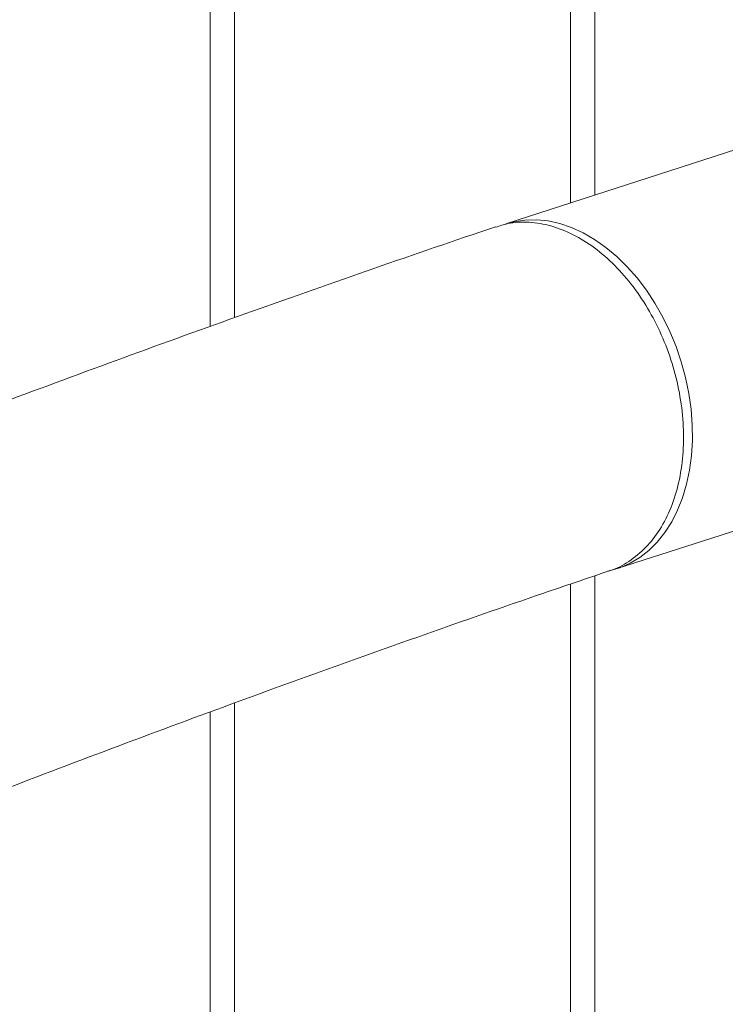
# Paper-space layout 'Sheet2' of a CAD drawing. Units: millimetres. Extents: x 0 to 42, y 0 to 29.8.
# Drawn here: x 16.9 to 17, y 23.1 to 23.3 of the extents above; entities that cross this region are included whole.
import ezdxf

# ---------------------------------------------------------------- set-up
doc = ezdxf.new("R2010")
doc.units = ezdxf.units.MM

psp = doc.layouts.new('Sheet2')

# ---------------------------------------------------------------- linework, layer by layer
at = {"color": 7, "linetype": 'Continuous', "lineweight": 0}
for p, q in [((16.99181818244045, 23.27686517046992), (16.99181818244045, 25.47156233989506)), ((16.98581874714232, 25.46809837671184), (16.98581874714232, 23.27492369049711)), ((16.90342991908583, 23.24680882541143), (16.90342991908583, 25.42053688156786)), ((16.89743039949401, 25.41707286972292), (16.89743039949401, 23.24464487659049)), ((17.03834821890278, 23.29191940215604), (16.96992938525371, 23.26978328417993)), ((16.99729524969814, 23.18520010630236), (17.09570991113872, 23.21704090707755)), ((16.99181818244045, 22.43179186391063), (16.99181818244045, 23.18345599261754)), ((16.98581874714232, 23.18141892550117), (16.98581874714232, 22.43212572541053)), ((16.90342991908583, 22.38076640558343), (16.90342991908583, 23.15223332866467)), ((16.89743039949401, 23.1500378419267), (16.89743039949401, 22.38110021842161))]:
    psp.add_line(p, q, dxfattribs=at)
at = {"color": 7, "linetype": 'Continuous', "lineweight": 0, "flags": 128}
for points in [[(17.01504345619347, 23.20934703108361), (17.01552131716189, 23.21294690860765), (17.01574284099766, 23.21666361875018), (17.01570516171509, 23.2204678630455), (17.01540954371964, 23.22432834794506), (17.01485750429784, 23.22821450992093), (17.01405460683371, 23.23209442307535), (17.01300607753646, 23.23593762150438), (17.01172059865687, 23.2397131042467), (17.01020929696297, 23.24338991916089), (17.00848329922275, 23.24693886621201), (17.00655777830168, 23.25033094029676), (17.00444731700935, 23.25353913169525), (17.00216835261667, 23.25653808553395), (16.99974094702353, 23.25930259324086), (16.99718297049371, 23.26181143685267), (16.99451608650733, 23.26404383670954), (16.99176170566345, 23.26598159253889), (16.98894157573589, 23.26760961889255), (16.98607795026066, 23.26891506907764), (16.98319493723513, 23.2698865565691), (16.98031563313225, 23.2705165882537), (16.97746220719437, 23.27080063969924), (16.97465859883143, 23.27073579265814), (16.97192723016683, 23.27032273019779), (16.96992938525371, 23.26978328417993)], [(16.99493072720298, 23.18458373631782), (16.99529807913461, 23.18466046566926), (16.99793520744593, 23.18541857841759), (17.00045769632931, 23.18651502366939), (17.00284405089199, 23.18794157485803), (17.00507597940174, 23.18968640419684), (17.00713485295149, 23.19173583448505), (17.00900372850817, 23.19407336590507), (17.01066895049283, 23.19667953011651), (17.01211593609591, 23.19953412869503), (17.01333381143047, 23.2026134594146), (17.01431195549072, 23.20589338199883), (17.01504345619347, 23.20934703108361)]]:
    psp.add_lwpolyline(points, dxfattribs=at)
at = {"color": 7, "linetype": 'Continuous', "lineweight": 0}
for points, knots in [([(16.96751580382689, 23.26895740959643), (16.96846993340922, 23.26929675771289), (16.97106818135557, 23.2702208570837), (16.97564629945022, 23.27036016643152), (16.98107472579934, 23.26948110008988), (16.98648098189715, 23.26735470109413), (16.99178729324873, 23.26406932853812), (16.99675409212284, 23.25975957254461), (17.00132834814787, 23.25447482721202), (17.00529913901288, 23.24845809685948), (17.00862533959412, 23.24177182040355), (17.011152850594, 23.23472513539389), (17.01285666284342, 23.22739111463124), (17.01365528277702, 23.22010892218895), (17.01354365862735, 23.2129535944135), (17.01252441621363, 23.20625714329041), (17.01060998652258, 23.20008532044261), (17.00788380431811, 23.1947377575538), (17.00439067205821, 23.19021949346363), (17.00023743137109, 23.18692018803679), (16.99714500804387, 23.18508757561543), (16.99542046728425, 23.18472061998778), (16.99535674754773, 23.18470706141239)], [0, 0, 0, 0, 0.03160302070017532, 0.08606009618894692, 0.1389770918020064, 0.1934275707675051, 0.2463446025906453, 0.3007924331257259, 0.3537045638602709, 0.4081508038643224, 0.4610675072360085, 0.5155172283237827, 0.5684395606545875, 0.622891445336884, 0.6758154835444999, 0.7302728665415775, 0.7831985987467368, 0.8376597281906276, 0.8905832003014635, 0.9450461218047951, 0.997969519351784, 1, 1, 1, 1]), ([(16.96747247686662, 23.26909027060165), (16.96554480292352, 23.26844020851725), (16.95372739713278, 23.26445507012388), (16.93199464377893, 23.25694305694125), (16.90225344227197, 23.24643892356867), (16.87247263859483, 23.2356447448284), (16.84265370298384, 23.22457524490972), (16.81279801002835, 23.21322766406805), (16.78290876186037, 23.20160316858088), (16.75298610820481, 23.18970225079386), (16.72303229550086, 23.1775275592982), (16.69304830766712, 23.165071558709), (16.66375205689262, 23.15266754233938), (16.64443902561338, 23.14427531297061), (16.63513977161749, 23.14023444173897)], [0, 0, 0, 0, 0.01752083300708594, 0.1074096551326486, 0.1972999442270977, 0.2871930161957776, 0.3770888777449942, 0.4669870571558104, 0.5568874372404762, 0.6467899586713498, 0.7366943099098042, 0.8266003089518402, 0.9165077844823203, 1, 1, 1, 1]), ([(16.72942956314115, 23.08385550347302), (16.73455843222827, 23.08601040748243), (16.74950613559615, 23.09229071321299), (16.77423642264495, 23.10239964723493), (16.80362086592499, 23.11420054122605), (16.83296573886204, 23.12571493812453), (16.86227302839609, 23.1369587258095), (16.89153993706851, 23.14792588096889), (16.9207661260692, 23.15862079018134), (16.94994637619169, 23.16902885593501), (16.9748146832425, 23.17771081404862), (16.98993932595592, 23.18282519913348), (16.99536922301489, 23.18466131421116)], [0, 0, 0, 0, 0.05750844197600252, 0.1676040306752655, 0.2777012388429469, 0.3878001160656595, 0.4979010340254444, 0.6080040209392804, 0.7181093560214987, 0.8282176891892037, 0.93832844306285, 0.9999999999999999, 0.9999999999999999, 0.9999999999999999, 0.9999999999999999])]:
    psp.add_open_spline(points, degree=3, knots=knots, dxfattribs=at)

doc.saveas('drawing.dxf')
